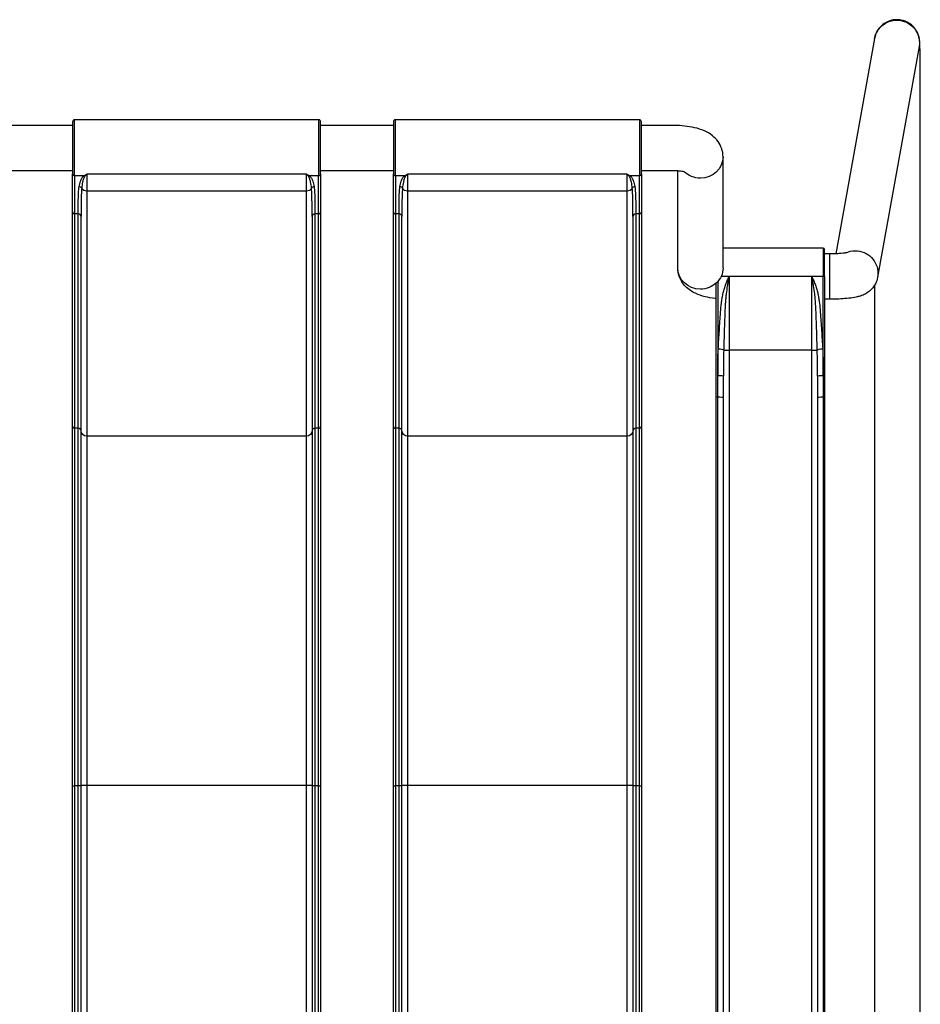
# Model space of a CAD drawing. Units: millimetres. Extents: x 215 to 1985, y 226 to 1988.
# Drawn here: x 604 to 920, y 571 to 916 of the extents above; entities that cross this region are included whole.
import ezdxf

# ---------------------------------------------------------------- set-up
doc = ezdxf.new("R2010")
doc.units = ezdxf.units.MM
doc.header["$LTSCALE"] = 0.1

msp = doc.modelspace()

# ---------------------------------------------------------------- linework, layer by layer
at = {"lineweight": 25}
for p, q in [((904, 909.42), (890.43, 833.97)), ((919.65, 906.61), (905.1, 825.73)), ((920.02, 334.57), (920.02, 899.09)), ((623.46, 861.34), (623.46, 880.93)), ((709.06, 880.93), (623.46, 880.93)), ((709.06, 880.93), (709.06, 861.34)), ((735.96, 861.34), (735.96, 880.93)), ((821.56, 880.93), (735.96, 880.93)), ((821.56, 880.93), (821.56, 861.34)), ((622.76, 878.93), (597.26, 878.93)), ((622.76, 880.23), (622.76, 862.02)), ((709.76, 862.02), (709.76, 880.23)), ((735.26, 878.93), (709.76, 878.93)), ((735.26, 880.23), (735.26, 862.02)), ((822.26, 862.02), (822.26, 880.23)), ((833.95, 878.93), (822.26, 878.93)), ((850.9, 829.03), (850.9, 867.93)), ((622.76, 863.03), (597.26, 863.03)), ((626.85, 861.34), (623.46, 861.34)), ((704.76, 861.92), (627.76, 861.92)), ((709.06, 861.34), (705.67, 861.34)), ((735.26, 863.03), (709.76, 863.03)), ((739.35, 861.34), (735.96, 861.34)), ((817.26, 861.92), (740.26, 861.92)), ((821.56, 861.34), (818.17, 861.34)), ((833.95, 863.03), (822.26, 863.03)), ((835, 829.03), (835, 863)), ((704.76, 855.91), (627.76, 855.91)), ((627.76, 855.91), (627.76, 310.84)), ((704.76, 310.84), (704.76, 855.91)), ((817.26, 855.91), (740.26, 855.91)), ((740.26, 855.91), (740.26, 310.84)), ((817.26, 310.84), (817.26, 855.91)), ((622.76, 339.96), (622.76, 848.61)), ((624.76, 847.95), (623.46, 847.95)), ((623.46, 847.95), (623.46, 340.01)), ((624.76, 340.01), (624.76, 847.95)), ((625.76, 340.07), (625.76, 847.01)), ((706.76, 847.01), (706.76, 340.07)), ((709.06, 847.95), (707.76, 847.95)), ((707.76, 847.95), (707.76, 340.01)), ((709.06, 340.01), (709.06, 847.95)), ((709.76, 848.61), (709.76, 339.96)), ((735.26, 339.96), (735.26, 848.61)), ((737.26, 847.95), (735.96, 847.95)), ((735.96, 847.95), (735.96, 340.01)), ((737.26, 340.01), (737.26, 847.95)), ((738.26, 340.07), (738.26, 847.01)), ((819.26, 847.01), (819.26, 340.07)), ((821.56, 847.95), (820.26, 847.95)), ((820.26, 847.95), (820.26, 340.01)), ((821.56, 340.01), (821.56, 847.95)), ((822.26, 848.61), (822.26, 339.96)), ((886.01, 835.93), (850.9, 835.93)), ((886.01, 835.93), (886.01, 825.98)), ((886.51, 825.98), (886.51, 835.43)), ((888.28, 833.93), (886.51, 833.93)), ((888.28, 818.03), (888.28, 833.93)), ((886.51, 825.98), (850.21, 825.98)), ((851.95, 823.51), (851.95, 823.51)), ((904.12, 334.57), (904.12, 823.07)), ((888.28, 818.03), (886.51, 818.03)), ((882.01, 800.15), (853.01, 800.15)), ((853.01, 800.15), (853.01, 337.05)), ((882.01, 337.05), (882.01, 800.15)), ((851.01, 336.91), (851.01, 791.02)), ((884.01, 791.02), (884.01, 336.91)), ((848.51, 339.62), (848.51, 783.8)), ((886.51, 783.8), (886.51, 339.62)), ((849.01, 339.65), (849.01, 783.76)), ((886.01, 783.76), (886.01, 339.65)), ((624.76, 772.81), (623.46, 772.81)), ((704.76, 769.98), (627.76, 769.98)), ((709.06, 772.81), (707.76, 772.81)), ((737.26, 772.81), (735.96, 772.81)), ((817.26, 769.98), (740.26, 769.98)), ((821.56, 772.81), (820.26, 772.81)), ((624.76, 647.35), (623.46, 647.35)), ((704.76, 647.53), (627.76, 647.53)), ((709.06, 647.35), (707.76, 647.35)), ((737.26, 647.35), (735.96, 647.35)), ((817.26, 647.53), (740.26, 647.53)), ((821.56, 647.35), (820.26, 647.35))]:
    msp.add_line(p, q, dxfattribs=at)
for centre, radius, start, end in [((623.46, 880.23), 0.7, 90, 180), ((709.06, 880.23), 0.7, 0, 90), ((735.96, 880.23), 0.7, 90, 180), ((821.56, 880.23), 0.7, 0, 90), ((886.01, 835.43), 0.5, 0, 90)]:
    msp.add_arc(centre, radius, start, end, dxfattribs=at)
at = {"lineweight": 25, "extrusion": (-2.20076e-16, 1.09434e-17, -1)}
msp.add_ellipse((911.83, 908.01), major_axis=(-7.82, 1.41), ratio=0.990908, start_param=0, end_param=1.391245, dxfattribs=at)
at = {"lineweight": 25}
for centre, major_axis, ratio, start_param, end_param in [((911.85, 899.09), (0, 16.95), 0.024027, 0, 0.132803), ((623.46, 862.02), (-0.7, 0), 0.968177, 0, 1.570796), ((626.85, 860.37), (-0.486, 0.874), 0.882862, -0.900686, -0.562021), ((705.67, 860.37), (-0.486, -0.874), 0.882862, -2.579572, -2.240906), ((709.06, 862.02), (0.7, 0), 0.968177, -1.570796, 0), ((735.96, 862.02), (-0.7, 0), 0.968177, 0, 1.570796), ((739.35, 860.37), (-0.486, 0.874), 0.882862, -0.900686, -0.562021), ((818.17, 860.37), (-0.486, -0.874), 0.882862, -2.579572, -2.240906), ((821.56, 862.02), (0.7, 0), 0.968177, -1.570796, 0), ((625.07, 856.55), (-0.991, 0.131), 0.963545, -2.559283, -1.443704), ((707.45, 856.55), (-0.991, -0.131), 0.963545, -1.697889, -0.58231), ((737.57, 856.55), (-0.991, 0.131), 0.963545, -2.559283, -1.443704), ((819.95, 856.55), (-0.991, -0.131), 0.963545, -1.697889, -0.58231), ((623.46, 848.61), (-0.7, 0), 0.942641, 0, 1.570796), ((624.76, 847.01), (1, 0), 0.942642, 0, 1.570796), ((624.76, 847.01), (1, 0), 0.942641, 0, 1.570796), ((707.76, 847.01), (-1, 0), 0.942641, -1.570796, 0), ((709.06, 848.61), (0.7, 0), 0.942641, -1.570796, 0), ((735.96, 848.61), (-0.7, 0), 0.942641, 0, 1.570796), ((737.26, 847.01), (1, 0), 0.942642, 0, 1.570796), ((737.26, 847.01), (1, 0), 0.942641, 0, 1.570796), ((820.26, 847.01), (-1, 0), 0.942641, -1.570796, 0), ((821.56, 848.61), (0.7, 0), 0.942641, -1.570796, 0), ((853.01, 800.29), (-2, 0), 0.068908, 0.311194, 1.570796), ((882.01, 800.29), (2, 0), 0.068908, -1.570796, -0.311194), ((849.01, 783.8), (-0.5, 0), 0.063972, 0, 1.570796), ((623.46, 773.47), (-0.7, 0), 0.942641, 0, 1.570796), ((709.06, 773.47), (0.7, 0), 0.942641, -1.570796, 0), ((735.96, 773.47), (-0.7, 0), 0.942641, 0, 1.570796), ((821.56, 773.47), (0.7, 0), 0.942641, -1.570796, 0), ((624.76, 771.87), (1, 0), 0.942641, 0, 1.570796), ((707.76, 771.87), (-1, 0), 0.942641, -1.570796, 0), ((737.26, 771.87), (1, 0), 0.942641, 0, 1.570796), ((820.26, 771.87), (-1, 0), 0.942641, -1.570796, 0), ((627.76, 647.41), (-2, 0), 0.061049, -1.570796, 0), ((704.76, 647.41), (2, 0), 0.061049, 0, 1.570796), ((740.26, 647.41), (-2, 0), 0.061049, -1.570796, 0), ((817.26, 647.41), (2, 0), 0.061049, 0, 1.570796)]:
    msp.add_ellipse(centre, major_axis=major_axis, ratio=ratio, start_param=start_param, end_param=end_param, dxfattribs=at)
at = {"lineweight": 25, "extrusion": (-2.23506e-16, -7.17396e-19, -1)}
msp.add_ellipse((911.83, 908.01), major_axis=(7.82, -1.41), ratio=0.990908, start_param=-1.750348, end_param=-1.747166, dxfattribs=at)
at = {"lineweight": 25, "extrusion": (-2.23505e-16, 1.63319e-30, -1)}
msp.add_ellipse((911.83, 908.01), major_axis=(7.82, -1.41), ratio=0.990908, start_param=-1.747166, end_param=0, dxfattribs=at)
at = {"lineweight": 25, "extrusion": (-2.22045e-16, 2.30433e-30, -1)}
msp.add_ellipse((842.95, 867.93), major_axis=(7.95, 0), ratio=0.94087, start_param=0, end_param=1.570796, dxfattribs=at)
at = {"lineweight": 25, "extrusion": (-2.22045e-16, 3.3926e-30, -1)}
msp.add_ellipse((842.95, 867.93), major_axis=(-7.95, 0), ratio=0.94087, start_param=-1.570796, end_param=-0.775589, dxfattribs=at)
at = {"lineweight": 25, "extrusion": (-2.22045e-16, -1.88119e-29, -1)}
msp.add_ellipse((627.76, 857.79), major_axis=(-2, 0), ratio=0.942641, start_param=-1.570796, end_param=-0.45648, dxfattribs=at)
at = {"lineweight": 25, "extrusion": (-2.23333e-16, -1.48666e-17, -1)}
for centre in [(704.76, 857.79), (817.26, 857.79)]:
    msp.add_ellipse(centre, major_axis=(-2, 0), ratio=0.942641, start_param=-2.685113, end_param=-1.570796, dxfattribs=at)
at = {"lineweight": 25, "extrusion": (-2.22045e-16, -2.00672e-29, -1)}
msp.add_ellipse((740.26, 857.79), major_axis=(-2, 0), ratio=0.942641, start_param=-1.570796, end_param=-0.45648, dxfattribs=at)
at = {"lineweight": 25, "extrusion": (-2.18632e-16, 2.1776e-18, -1)}
msp.add_ellipse((897.28, 827.14), major_axis=(7.82, -1.41), ratio=0.990908, start_param=-2.200939, end_param=-1.747166, dxfattribs=at)
at = {"lineweight": 25, "extrusion": (-2.23505e-16, 1.60237e-30, -1)}
msp.add_ellipse((897.28, 827.14), major_axis=(7.82, -1.41), ratio=0.990908, start_param=-1.747166, end_param=-0.176369, dxfattribs=at)
at = {"lineweight": 25, "extrusion": (-2.22045e-16, 6.76744e-30, -1)}
msp.add_ellipse((842.95, 829.03), major_axis=(-7.95, 0), ratio=0.94087, start_param=-1.570796, end_param=0, dxfattribs=at)
at = {"lineweight": 25, "extrusion": (-2.24916e-16, 1.15853e-17, -1)}
msp.add_ellipse((842.95, 829.03), major_axis=(-7.95, 0), ratio=0.94087, start_param=-3.141593, end_param=-1.570796, dxfattribs=at)
at = {"lineweight": 25, "extrusion": (-2.23505e-16, 1.06003e-29, -1)}
msp.add_ellipse((897.28, 827.14), major_axis=(7.82, -1.41), ratio=0.990908, start_param=-0.176369, end_param=0, dxfattribs=at)
at = {"lineweight": 25, "extrusion": (-2.22354e-16, -4.06926e-29, -1)}
msp.add_ellipse((849.2, 800.21), major_axis=(2, -0.11), ratio=0.231485, start_param=-1.583366, end_param=-0.319399, dxfattribs=at)
at = {"lineweight": 25, "extrusion": (-2.36955e-16, -1.67256e-16, -1)}
msp.add_ellipse((885.82, 800.21), major_axis=(-2, -0.11), ratio=0.231485, start_param=0.319399, end_param=1.583366, dxfattribs=at)
at = {"lineweight": 25, "extrusion": (-2.22045e-16, -2.29253e-27, -1)}
msp.add_ellipse((849.01, 791.02), major_axis=(2, 0), ratio=0.155512, start_param=-1.570796, end_param=0, dxfattribs=at)
at = {"lineweight": 25, "extrusion": (-2.22045e-16, -4.93359e-28, -1)}
msp.add_ellipse((886.01, 791.02), major_axis=(-2, 0), ratio=0.155512, start_param=0, end_param=1.570796, dxfattribs=at)
at = {"lineweight": 25, "extrusion": (-2.22045e-16, 7.88362e-28, -1)}
msp.add_ellipse((886.01, 783.8), major_axis=(0.5, 0), ratio=0.063972, start_param=0, end_param=1.570796, dxfattribs=at)
at = {"lineweight": 25, "extrusion": (-2.22045e-16, -2.45859e-28, -1)}
msp.add_ellipse((849.01, 783.64), major_axis=(2, 0), ratio=0.063972, start_param=-1.570796, end_param=0, dxfattribs=at)
at = {"lineweight": 25, "extrusion": (-2.22045e-16, -1.96129e-28, -1)}
msp.add_ellipse((886.01, 783.64), major_axis=(-2, 0), ratio=0.063972, start_param=0, end_param=1.570796, dxfattribs=at)
at = {"lineweight": 25, "extrusion": (-2.22045e-16, 6.71236e-30, -1)}
msp.add_ellipse((627.76, 771.87), major_axis=(-2, 0), ratio=0.942641, start_param=-1.570796, end_param=0, dxfattribs=at)
at = {"lineweight": 25, "extrusion": (-2.22045e-16, 6.32835e-30, -1)}
msp.add_ellipse((704.76, 771.87), major_axis=(2, 0), ratio=0.942641, start_param=0, end_param=1.570796, dxfattribs=at)
at = {"lineweight": 25, "extrusion": (-2.22045e-16, 3.36491e-30, -1)}
msp.add_ellipse((740.26, 771.87), major_axis=(-2, 0), ratio=0.942641, start_param=-1.570796, end_param=0, dxfattribs=at)
at = {"lineweight": 25, "extrusion": (-2.22045e-16, 4.09354e-30, -1)}
msp.add_ellipse((817.26, 771.87), major_axis=(2, 0), ratio=0.942641, start_param=0, end_param=1.570796, dxfattribs=at)
at = {"lineweight": 25, "extrusion": (-2.22045e-16, 1.7225e-29, -1)}
for centre in [(623.46, 647.31), (735.96, 647.31)]:
    msp.add_ellipse(centre, major_axis=(-0.7, 0), ratio=0.061049, start_param=0, end_param=1.570796, dxfattribs=at)
at = {"lineweight": 25, "extrusion": (-2.22045e-16, 1.92936e-28, -1)}
msp.add_ellipse((624.76, 647.41), major_axis=(1, 0), ratio=0.061049, start_param=0, end_param=1.570796, dxfattribs=at)
at = {"lineweight": 25, "extrusion": (-2.22045e-16, 1.54256e-28, -1)}
msp.add_ellipse((707.76, 647.41), major_axis=(-1, 0), ratio=0.061049, start_param=-1.570796, end_param=0, dxfattribs=at)
at = {"lineweight": 25, "extrusion": (-2.22045e-16, -8.0611e-31, -1)}
msp.add_ellipse((709.06, 647.31), major_axis=(0.7, 0), ratio=0.061049, start_param=-1.570796, end_param=0, dxfattribs=at)
at = {"lineweight": 25, "extrusion": (-2.22045e-16, 2.05558e-28, -1)}
msp.add_ellipse((737.26, 647.41), major_axis=(1, 0), ratio=0.061049, start_param=0, end_param=1.570796, dxfattribs=at)
at = {"lineweight": 25, "extrusion": (-2.22045e-16, 1.02569e-28, -1)}
msp.add_ellipse((820.26, 647.41), major_axis=(-1, 0), ratio=0.061049, start_param=-1.570796, end_param=0, dxfattribs=at)
at = {"lineweight": 25, "extrusion": (-2.22045e-16, -1.48485e-28, -1)}
msp.add_ellipse((821.56, 647.31), major_axis=(0.7, 0), ratio=0.061049, start_param=-1.570796, end_param=0, dxfattribs=at)
at = {"lineweight": 25}
for points, knots in [([(911.85, 916.04), (911, 916.04), (910.16, 915.9), (908.62, 915.41), (907.95, 915.05), (906.71, 914.21), (906.23, 913.74), (905.32, 912.71), (905.04, 912.22), (904.53, 911.26), (904.4, 910.89), (904.21, 910.31), (904.15, 910.11), (904.07, 909.77), (904.04, 909.64), (904.01, 909.49), (904.01, 909.45), (904, 909.42)], [3.1415927, 3.1415927, 3.1415927, 3.1415927, 3.1492841, 3.1492841, 3.1577624, 3.1577624, 3.168924, 3.168924, 3.1864156, 3.1864156, 3.2129762, 3.2129762, 3.2395369, 3.2395369, 3.2660975, 3.2660975, 3.2743959, 3.2743959, 3.2743959, 3.2743959]), ([(920.02, 899.09), (920.02, 900.06), (920.02, 901.02), (920, 902.86), (919.99, 903.73), (919.96, 905.32), (919.95, 906.03), (919.91, 907.25), (919.89, 907.74), (919.83, 908.49), (919.82, 908.71), (919.73, 909.28), (919.71, 909.39), (919.64, 909.76), (919.59, 910.03), (919.34, 910.8), (919.24, 911.09), (918.88, 911.84), (918.67, 912.26), (918, 913.16), (917.67, 913.55), (916.88, 914.27), (916.5, 914.57), (915.3, 915.31), (914.34, 915.73), (912.78, 916), (912.32, 916.04), (911.85, 916.04)], [1.570796, 1.570796, 1.570796, 1.570796, 1.884956, 1.884956, 2.199115, 2.199115, 2.513274, 2.513274, 2.827433, 2.827433, 2.984513, 2.984513, 3.018677, 3.018677, 3.068946, 3.068946, 3.091186, 3.091186, 3.109206, 3.109206, 3.119842, 3.119842, 3.126815, 3.126815, 3.137407, 3.137407, 3.141593, 3.141593, 3.141593, 3.141593]), ([(850.9, 867.93), (850.9, 868.93), (850.72, 869.93), (850.1, 871.78), (849.64, 872.61), (848.52, 874.16), (847.86, 874.8), (846.22, 876.12), (845.27, 876.62), (843.2, 877.55), (842.06, 877.9), (839.74, 878.44), (838.56, 878.63), (836.23, 878.87), (835.09, 878.93), (833.95, 878.93)], [0, 0, 0, 0, 0.113799, 0.113799, 0.238578, 0.238578, 0.399751, 0.399751, 0.649851, 0.649851, 0.96401, 0.96401, 1.278169, 1.278169, 1.570796, 1.570796, 1.570796, 1.570796]), ([(622.76, 848.61), (622.76, 849.93), (622.76, 851.17), (622.76, 852.37), (622.76, 853.56), (622.76, 854.7), (622.76, 855.8), (622.76, 858), (622.76, 860.04), (622.76, 862.02)], [0, 0, 0, 0, 0.01184407, 0.01184407, 0.01184407, 0.02368814, 0.02368814, 0.02368814, 0.04737628, 0.04737628, 0.04737628, 0.04737628]), ([(623.46, 861.34), (623.46, 859.37), (623.46, 857.33), (623.46, 855.13), (623.46, 854.03), (623.46, 852.89), (623.46, 851.7), (623.46, 850.51), (623.46, 849.27), (623.46, 847.95)], [0, 0, 0, 0, 0.02367455, 0.02367455, 0.02367455, 0.03550484, 0.03550484, 0.03550484, 0.04732905, 0.04732905, 0.04732905, 0.04732905]), ([(625.07, 857.51), (625.11, 857.84), (625.18, 858.17), (625.26, 858.5), (625.34, 858.83), (625.43, 859.15), (625.55, 859.47), (625.67, 859.79), (625.82, 860.11), (626, 860.42), (626.09, 860.58), (626.19, 860.73), (626.32, 860.89), (626.38, 860.96), (626.45, 861.04), (626.54, 861.12), (626.56, 861.14), (626.58, 861.16), (626.6, 861.17), (626.63, 861.19), (626.65, 861.21), (626.68, 861.23), (626.69, 861.24), (626.7, 861.25), (626.72, 861.26), (626.73, 861.27), (626.74, 861.28), (626.76, 861.29), (626.77, 861.3), (626.79, 861.31), (626.8, 861.32), (626.82, 861.32), (626.84, 861.33), (626.85, 861.34)], [0, 0, 0, 0, 0.00376568, 0.00376568, 0.00376568, 0.00753137, 0.00753137, 0.00753137, 0.01129705, 0.01129705, 0.01129705, 0.01317989, 0.01317989, 0.01317989, 0.01412131, 0.01412131, 0.01412131, 0.01435667, 0.01435667, 0.01435667, 0.01459202, 0.01459202, 0.01459202, 0.0147097, 0.0147097, 0.0147097, 0.01482738, 0.01482738, 0.01482738, 0.01494506, 0.01494506, 0.01494506, 0.01506273, 0.01506273, 0.01506273, 0.01506273]), ([(627.15, 861.25), (627.06, 861.17), (626.99, 861.08), (626.88, 860.9), (626.83, 860.81), (626.71, 860.55), (626.64, 860.37), (626.46, 859.84), (626.37, 859.48), (626.21, 858.76), (626.14, 858.4), (626.04, 857.68), (625.99, 857.32), (625.96, 856.96)], [0, 0, 0, 0, 0.00092875, 0.00092875, 0.0018575, 0.0018575, 0.003715, 0.003715, 0.00742999, 0.00742999, 0.01114499, 0.01114499, 0.01485999, 0.01485999, 0.01485999, 0.01485999]), ([(627.76, 861.92), (627.76, 861.64), (627.76, 861.35), (627.76, 860.82), (627.76, 860.57), (627.76, 860.08), (627.76, 859.83), (627.76, 859.34), (627.76, 859.09), (627.76, 858.34), (627.76, 857.85), (627.76, 857.11), (627.76, 856.87), (627.76, 856.38), (627.76, 856.14), (627.76, 855.91)], [0, 0, 0, 0, 0.00208589, 0.00208589, 0.00417179, 0.00417179, 0.00625768, 0.00625768, 0.00834357, 0.00834357, 0.01251536, 0.01251536, 0.01460126, 0.01460126, 0.01668715, 0.01668715, 0.01668715, 0.01668715]), ([(704.76, 855.91), (704.76, 856.14), (704.76, 856.38), (704.76, 856.87), (704.76, 857.11), (704.76, 857.85), (704.76, 858.34), (704.76, 859.09), (704.76, 859.34), (704.76, 859.83), (704.76, 860.08), (704.76, 860.57), (704.76, 860.82), (704.76, 861.35), (704.76, 861.64), (704.76, 861.92)], [-0.00000006, -0.00000006, -0.00000006, -0.00000006, 0.00208583, 0.00208583, 0.00417172, 0.00417172, 0.0083435, 0.0083435, 0.0104294, 0.0104294, 0.01251529, 0.01251529, 0.01460118, 0.01460118, 0.01668707, 0.01668707, 0.01668707, 0.01668707]), ([(706.56, 856.96), (706.53, 857.32), (706.48, 857.68), (706.38, 858.4), (706.31, 858.76), (706.15, 859.48), (706.06, 859.84), (705.88, 860.37), (705.81, 860.55), (705.69, 860.81), (705.64, 860.9), (705.52, 861.08), (705.46, 861.17), (705.37, 861.25)], [0, 0, 0, 0, 0.00371913, 0.00371913, 0.00743827, 0.00743827, 0.0111574, 0.0111574, 0.01301696, 0.01301696, 0.01394675, 0.01394675, 0.01487653, 0.01487653, 0.01487653, 0.01487653]), ([(705.67, 861.34), (705.7, 861.33), (705.73, 861.31), (705.79, 861.27), (705.82, 861.25), (705.89, 861.2), (705.94, 861.16), (706.07, 861.04), (706.14, 860.97), (706.33, 860.74), (706.43, 860.58), (706.7, 860.11), (706.85, 859.79), (707.09, 859.15), (707.18, 858.83), (707.34, 858.17), (707.41, 857.84), (707.45, 857.51)], [-0.00000006, -0.00000006, -0.00000006, -0.00000006, 0.00023468, 0.00023468, 0.00046942, 0.00046942, 0.0009389, 0.0009389, 0.00187785, 0.00187785, 0.00375576, 0.00375576, 0.00751158, 0.00751158, 0.0112674, 0.0112674, 0.01502322, 0.01502322, 0.01502322, 0.01502322]), ([(709.06, 847.95), (709.06, 849.27), (709.06, 850.51), (709.06, 851.7), (709.06, 852.89), (709.06, 854.03), (709.06, 855.13), (709.06, 857.33), (709.06, 859.37), (709.06, 861.34)], [0, 0, 0, 0, 0.01182281, 0.01182281, 0.01182281, 0.0236517, 0.0236517, 0.0236517, 0.04732343, 0.04732343, 0.04732343, 0.04732343]), ([(709.76, 862.02), (709.76, 860.04), (709.76, 858), (709.76, 855.8), (709.76, 854.7), (709.76, 853.56), (709.76, 852.37), (709.76, 851.17), (709.76, 849.93), (709.76, 848.61)], [0, 0, 0, 0, 0.02369205, 0.02369205, 0.02369205, 0.03553807, 0.03553807, 0.03553807, 0.04738409, 0.04738409, 0.04738409, 0.04738409]), ([(735.26, 848.61), (735.26, 849.93), (735.26, 851.17), (735.26, 852.37), (735.26, 853.56), (735.26, 854.7), (735.26, 855.8), (735.26, 858), (735.26, 860.04), (735.26, 862.02)], [0, 0, 0, 0, 0.01184407, 0.01184407, 0.01184407, 0.02368814, 0.02368814, 0.02368814, 0.04737628, 0.04737628, 0.04737628, 0.04737628]), ([(735.96, 861.34), (735.96, 859.37), (735.96, 857.33), (735.96, 855.13), (735.96, 854.03), (735.96, 852.89), (735.96, 851.7), (735.96, 850.51), (735.96, 849.27), (735.96, 847.95)], [0, 0, 0, 0, 0.02367455, 0.02367455, 0.02367455, 0.03550484, 0.03550484, 0.03550484, 0.04732905, 0.04732905, 0.04732905, 0.04732905]), ([(737.57, 857.51), (737.61, 857.84), (737.68, 858.17), (737.76, 858.5), (737.84, 858.83), (737.93, 859.15), (738.05, 859.47), (738.17, 859.79), (738.32, 860.11), (738.5, 860.42), (738.59, 860.58), (738.69, 860.73), (738.82, 860.89), (738.88, 860.96), (738.95, 861.04), (739.04, 861.12), (739.06, 861.14), (739.08, 861.16), (739.1, 861.17), (739.13, 861.19), (739.15, 861.21), (739.18, 861.23), (739.19, 861.24), (739.2, 861.25), (739.22, 861.26), (739.23, 861.27), (739.24, 861.28), (739.26, 861.29), (739.27, 861.3), (739.29, 861.31), (739.3, 861.32), (739.32, 861.32), (739.34, 861.33), (739.35, 861.34)], [0, 0, 0, 0, 0.00376568, 0.00376568, 0.00376568, 0.00753137, 0.00753137, 0.00753137, 0.01129705, 0.01129705, 0.01129705, 0.01317989, 0.01317989, 0.01317989, 0.01412131, 0.01412131, 0.01412131, 0.01435667, 0.01435667, 0.01435667, 0.01459202, 0.01459202, 0.01459202, 0.0147097, 0.0147097, 0.0147097, 0.01482738, 0.01482738, 0.01482738, 0.01494506, 0.01494506, 0.01494506, 0.01506273, 0.01506273, 0.01506273, 0.01506273]), ([(739.65, 861.25), (739.56, 861.17), (739.49, 861.08), (739.38, 860.9), (739.33, 860.81), (739.21, 860.55), (739.14, 860.37), (738.96, 859.84), (738.87, 859.48), (738.71, 858.76), (738.64, 858.4), (738.54, 857.68), (738.49, 857.32), (738.46, 856.96)], [0, 0, 0, 0, 0.00092875, 0.00092875, 0.0018575, 0.0018575, 0.003715, 0.003715, 0.00742999, 0.00742999, 0.01114499, 0.01114499, 0.01485999, 0.01485999, 0.01485999, 0.01485999]), ([(740.26, 861.92), (740.26, 861.64), (740.26, 861.35), (740.26, 860.82), (740.26, 860.57), (740.26, 860.08), (740.26, 859.83), (740.26, 859.34), (740.26, 859.09), (740.26, 858.34), (740.26, 857.85), (740.26, 857.11), (740.26, 856.87), (740.26, 856.38), (740.26, 856.14), (740.26, 855.91)], [0, 0, 0, 0, 0.00208589, 0.00208589, 0.00417179, 0.00417179, 0.00625768, 0.00625768, 0.00834357, 0.00834357, 0.01251536, 0.01251536, 0.01460126, 0.01460126, 0.01668715, 0.01668715, 0.01668715, 0.01668715]), ([(817.26, 855.91), (817.26, 856.14), (817.26, 856.38), (817.26, 856.87), (817.26, 857.11), (817.26, 857.85), (817.26, 858.34), (817.26, 859.09), (817.26, 859.34), (817.26, 859.83), (817.26, 860.08), (817.26, 860.57), (817.26, 860.82), (817.26, 861.35), (817.26, 861.64), (817.26, 861.92)], [-0.00000006, -0.00000006, -0.00000006, -0.00000006, 0.00208583, 0.00208583, 0.00417172, 0.00417172, 0.0083435, 0.0083435, 0.0104294, 0.0104294, 0.01251529, 0.01251529, 0.01460118, 0.01460118, 0.01668707, 0.01668707, 0.01668707, 0.01668707]), ([(819.06, 856.96), (819.03, 857.32), (818.98, 857.68), (818.88, 858.4), (818.81, 858.76), (818.65, 859.48), (818.56, 859.84), (818.38, 860.37), (818.31, 860.55), (818.19, 860.81), (818.14, 860.9), (818.02, 861.08), (817.96, 861.17), (817.87, 861.25)], [0, 0, 0, 0, 0.00371913, 0.00371913, 0.00743827, 0.00743827, 0.0111574, 0.0111574, 0.01301696, 0.01301696, 0.01394675, 0.01394675, 0.01487653, 0.01487653, 0.01487653, 0.01487653]), ([(818.17, 861.34), (818.2, 861.33), (818.23, 861.31), (818.29, 861.27), (818.32, 861.25), (818.39, 861.2), (818.44, 861.16), (818.57, 861.04), (818.64, 860.97), (818.83, 860.74), (818.93, 860.58), (819.2, 860.11), (819.35, 859.79), (819.59, 859.15), (819.68, 858.83), (819.84, 858.17), (819.91, 857.84), (819.95, 857.51)], [-0.00000006, -0.00000006, -0.00000006, -0.00000006, 0.00023468, 0.00023468, 0.00046942, 0.00046942, 0.0009389, 0.0009389, 0.00187785, 0.00187785, 0.00375576, 0.00375576, 0.00751158, 0.00751158, 0.0112674, 0.0112674, 0.01502322, 0.01502322, 0.01502322, 0.01502322]), ([(821.56, 847.95), (821.56, 849.27), (821.56, 850.51), (821.56, 851.7), (821.56, 852.89), (821.56, 854.03), (821.56, 855.13), (821.56, 857.33), (821.56, 859.37), (821.56, 861.34)], [0, 0, 0, 0, 0.01182281, 0.01182281, 0.01182281, 0.0236517, 0.0236517, 0.0236517, 0.04732343, 0.04732343, 0.04732343, 0.04732343]), ([(822.26, 862.02), (822.26, 860.04), (822.26, 858), (822.26, 855.8), (822.26, 854.7), (822.26, 853.56), (822.26, 852.37), (822.26, 851.17), (822.26, 849.93), (822.26, 848.61)], [0, 0, 0, 0, 0.02369205, 0.02369205, 0.02369205, 0.03553807, 0.03553807, 0.03553807, 0.04738409, 0.04738409, 0.04738409, 0.04738409]), ([(837.27, 862.69), (837.17, 862.72), (837.05, 862.74), (836.65, 862.82), (836.34, 862.87), (835.6, 862.96), (835.17, 862.99), (834.47, 863.02), (834.21, 863.03), (833.95, 863.03)], [0.960916, 0.960916, 0.960916, 0.960916, 1.046157, 1.046157, 1.2332777, 1.2332777, 1.44617, 1.44617, 1.5707963, 1.5707963, 1.5707963, 1.5707963]), ([(624.76, 847.95), (624.76, 848.85), (624.76, 849.72), (624.76, 851.4), (624.77, 852.21), (624.8, 853.79), (624.82, 854.56), (624.91, 856.06), (624.97, 856.79), (625.07, 857.51)], [0, 0, 0, 0, 0.0081042, 0.0081042, 0.0162084, 0.0162084, 0.0243126, 0.0243126, 0.0324168, 0.0324168, 0.0324168, 0.0324168]), ([(625.96, 856.96), (625.9, 856.18), (625.86, 855.4), (625.83, 854.6), (625.8, 853.8), (625.79, 852.99), (625.78, 852.17), (625.77, 851.34), (625.76, 850.5), (625.76, 849.64), (625.76, 848.78), (625.76, 847.91), (625.76, 847.01)], [0, 0, 0, 0, 0.00807453, 0.00807453, 0.00807453, 0.0161538, 0.0161538, 0.0161538, 0.02423683, 0.02423683, 0.02423683, 0.03232205, 0.03232205, 0.03232205, 0.03232205]), ([(706.76, 847.01), (706.76, 847.91), (706.76, 848.78), (706.76, 849.64), (706.76, 850.5), (706.75, 851.34), (706.74, 852.17), (706.73, 852.99), (706.72, 853.8), (706.69, 854.6), (706.66, 855.4), (706.62, 856.18), (706.56, 856.96)], [0, 0, 0, 0, 0.00808519, 0.00808519, 0.00808519, 0.01616094, 0.01616094, 0.01616094, 0.0242474, 0.0242474, 0.0242474, 0.03232187, 0.03232187, 0.03232187, 0.03232187]), ([(707.45, 857.51), (707.55, 856.79), (707.61, 856.06), (707.7, 854.56), (707.72, 853.79), (707.75, 852.21), (707.76, 851.4), (707.76, 849.72), (707.76, 848.85), (707.76, 847.95)], [0, 0, 0, 0, 0.00810419, 0.00810419, 0.01620838, 0.01620838, 0.02431256, 0.02431256, 0.03241675, 0.03241675, 0.03241675, 0.03241675]), ([(737.26, 847.95), (737.26, 848.85), (737.26, 849.72), (737.26, 851.4), (737.27, 852.21), (737.3, 853.79), (737.32, 854.56), (737.41, 856.06), (737.47, 856.79), (737.57, 857.51)], [0, 0, 0, 0, 0.0081042, 0.0081042, 0.0162084, 0.0162084, 0.0243126, 0.0243126, 0.0324168, 0.0324168, 0.0324168, 0.0324168]), ([(738.46, 856.96), (738.4, 856.18), (738.36, 855.4), (738.33, 854.6), (738.3, 853.8), (738.29, 852.99), (738.28, 852.17), (738.27, 851.34), (738.26, 850.5), (738.26, 849.64), (738.26, 848.78), (738.26, 847.91), (738.26, 847.01)], [0, 0, 0, 0, 0.00807453, 0.00807453, 0.00807453, 0.0161538, 0.0161538, 0.0161538, 0.02423683, 0.02423683, 0.02423683, 0.03232205, 0.03232205, 0.03232205, 0.03232205]), ([(819.26, 847.01), (819.26, 847.91), (819.26, 848.78), (819.26, 849.64), (819.26, 850.5), (819.25, 851.34), (819.24, 852.17), (819.23, 852.99), (819.22, 853.8), (819.19, 854.6), (819.16, 855.4), (819.12, 856.18), (819.06, 856.96)], [0, 0, 0, 0, 0.00808519, 0.00808519, 0.00808519, 0.01616094, 0.01616094, 0.01616094, 0.0242474, 0.0242474, 0.0242474, 0.03232187, 0.03232187, 0.03232187, 0.03232187]), ([(819.95, 857.51), (820.05, 856.79), (820.11, 856.06), (820.2, 854.56), (820.22, 853.79), (820.25, 852.21), (820.26, 851.4), (820.26, 849.72), (820.26, 848.85), (820.26, 847.95)], [0, 0, 0, 0, 0.00810419, 0.00810419, 0.01620838, 0.01620838, 0.02431256, 0.02431256, 0.03241675, 0.03241675, 0.03241675, 0.03241675]), ([(894.31, 834.32), (894.31, 834.32), (894.3, 834.32), (894.27, 834.31), (894.2, 834.3), (893.95, 834.26), (893.74, 834.22), (893.18, 834.15), (892.79, 834.11), (891.83, 834.03), (891.25, 834), (889.94, 833.95), (889.22, 833.93), (888.42, 833.93), (888.35, 833.93), (888.28, 833.93)], [0.494969, 0.494969, 0.494969, 0.494969, 0.526387, 0.526387, 0.647144, 0.647144, 0.808839, 0.808839, 1.018822, 1.018822, 1.269682, 1.269682, 1.544553, 1.544553, 1.570796, 1.570796, 1.570796, 1.570796]), ([(848.51, 818.2), (848.35, 818.22), (848.19, 818.24), (846.85, 818.39), (845.7, 818.6), (843.43, 819.18), (842.32, 819.54), (840.04, 820.64), (838.83, 821.33), (836.8, 823.48), (836, 824.61), (835.18, 826.99), (835, 828.01), (835, 829.03)], [1.866602, 1.866602, 1.866602, 1.866602, 1.908218, 1.908218, 2.216562, 2.216562, 2.524905, 2.524905, 2.833249, 2.833249, 3.026255, 3.026255, 3.141593, 3.141593, 3.141593, 3.141593]), ([(849.2, 800.67), (849.26, 801.75), (849.32, 802.82), (849.45, 804.96), (849.52, 806.02), (849.65, 808.16), (849.72, 809.22), (849.86, 811.35), (849.94, 812.41), (850.11, 814.54), (850.21, 815.6), (850.4, 817.18), (850.48, 817.71), (850.64, 818.77), (850.74, 819.3), (850.96, 820.35), (851.09, 820.87), (851.39, 821.91), (851.56, 822.42), (851.92, 823.44), (852.12, 823.95), (852.44, 824.71), (852.55, 824.96), (852.72, 825.34), (852.78, 825.47), (852.89, 825.72), (852.95, 825.85), (853.01, 825.98)], [0, 0, 0, 0, 0.00331838, 0.00331838, 0.00663675, 0.00663675, 0.00995513, 0.00995513, 0.01327351, 0.01327351, 0.01659188, 0.01659188, 0.01825107, 0.01825107, 0.01991026, 0.01991026, 0.02156945, 0.02156945, 0.02322864, 0.02322864, 0.02488782, 0.02488782, 0.02571742, 0.02571742, 0.02613222, 0.02613222, 0.02654701, 0.02654701, 0.02654701, 0.02654701]), ([(853.01, 825.98), (852.95, 825.71), (852.9, 825.44), (852.84, 825.17), (852.78, 824.9), (852.73, 824.63), (852.68, 824.36), (852.59, 823.9), (852.5, 823.43), (852.42, 822.96), (852.41, 822.89), (852.39, 822.83), (852.38, 822.76), (852.22, 821.8), (852.08, 820.84), (851.97, 819.87), (851.96, 819.76), (851.94, 819.65), (851.93, 819.54), (851.89, 819.13), (851.85, 818.71), (851.81, 818.29), (851.77, 817.76), (851.73, 817.22), (851.7, 816.69), (851.69, 816.57), (851.68, 816.45), (851.67, 816.33), (851.62, 815.37), (851.57, 814.42), (851.53, 813.46), (851.52, 813.35), (851.52, 813.24), (851.52, 813.13), (851.48, 812.15), (851.44, 811.17), (851.41, 810.19), (851.37, 809.1), (851.34, 808), (851.3, 806.9), (851.3, 806.84), (851.3, 806.78), (851.3, 806.71), (851.26, 805.67), (851.23, 804.63), (851.2, 803.58), (851.17, 802.47), (851.14, 801.36), (851.11, 800.25)], [-0.00002913, -0.00002913, -0.00002913, -0.00002913, 0.00079177, 0.00079177, 0.00079177, 0.00161268, 0.00161268, 0.00161268, 0.00304289, 0.00304289, 0.00304289, 0.00325448, 0.00325448, 0.00325448, 0.00620244, 0.00620244, 0.00620244, 0.00653809, 0.00653809, 0.00653809, 0.00782096, 0.00782096, 0.00782096, 0.00945698, 0.00945698, 0.00945698, 0.00982169, 0.00982169, 0.00982169, 0.01276734, 0.01276734, 0.01276734, 0.0131053, 0.0131053, 0.0131053, 0.01611378, 0.01611378, 0.01611378, 0.01948359, 0.01948359, 0.01948359, 0.01967251, 0.01967251, 0.01967251, 0.02286483, 0.02286483, 0.02286483, 0.02623973, 0.02623973, 0.02623973, 0.02623973]), ([(853.01, 825.98), (853.01, 825.43), (853.01, 824.89), (853.01, 823.8), (853.01, 823.26), (853.01, 821.64), (853.01, 820.56), (853.01, 817.32), (853.01, 815.18), (853.01, 810.9), (853.01, 808.77), (853.01, 804.48), (853.01, 802.32), (853.01, 800.15)], [-0.00000006, -0.00000006, -0.00000006, -0.00000006, 0.00162874, 0.00162874, 0.00325753, 0.00325753, 0.00651512, 0.00651512, 0.01303031, 0.01303031, 0.01954549, 0.01954549, 0.02606067, 0.02606067, 0.02606067, 0.02606067]), ([(882.01, 800.15), (882.01, 801.24), (882.01, 802.32), (882.01, 804.48), (882.01, 805.55), (882.01, 808.77), (882.01, 810.9), (882.01, 815.18), (882.01, 817.32), (882.01, 821.63), (882.01, 823.8), (882.01, 825.98)], [-0.00000006, -0.00000006, -0.00000006, -0.00000006, 0.00325887, 0.00325887, 0.00651779, 0.00651779, 0.01303564, 0.01303564, 0.01955349, 0.01955349, 0.02607134, 0.02607134, 0.02607134, 0.02607134]), ([(882.01, 825.98), (882.07, 825.85), (882.13, 825.72), (882.24, 825.47), (882.3, 825.34), (882.47, 824.97), (882.58, 824.71), (882.9, 823.95), (883.1, 823.44), (883.46, 822.42), (883.63, 821.91), (883.93, 820.87), (884.06, 820.35), (884.28, 819.3), (884.38, 818.77), (884.54, 817.71), (884.62, 817.18), (884.81, 815.6), (884.91, 814.54), (885.08, 812.41), (885.16, 811.35), (885.3, 809.22), (885.37, 808.16), (885.5, 806.02), (885.57, 804.96), (885.7, 802.82), (885.76, 801.75), (885.82, 800.67)], [-0.00003013, -0.00003013, -0.00003013, -0.00003013, 0.00038277, 0.00038277, 0.00079567, 0.00079567, 0.00162148, 0.00162148, 0.0032731, 0.0032731, 0.00492472, 0.00492472, 0.00657633, 0.00657633, 0.00822795, 0.00822795, 0.00987957, 0.00987957, 0.0131828, 0.0131828, 0.01648604, 0.01648604, 0.01978927, 0.01978927, 0.0230925, 0.0230925, 0.02639574, 0.02639574, 0.02639574, 0.02639574]), ([(883.91, 800.25), (883.88, 801.36), (883.85, 802.47), (883.82, 803.58), (883.79, 804.63), (883.76, 805.67), (883.72, 806.71), (883.72, 806.78), (883.72, 806.84), (883.72, 806.9), (883.68, 808), (883.65, 809.1), (883.61, 810.19), (883.58, 811.17), (883.54, 812.15), (883.5, 813.13), (883.5, 813.24), (883.5, 813.35), (883.49, 813.46), (883.45, 814.42), (883.4, 815.37), (883.35, 816.33), (883.34, 816.45), (883.33, 816.57), (883.32, 816.69), (883.29, 817.22), (883.25, 817.76), (883.21, 818.29), (883.17, 818.71), (883.13, 819.13), (883.09, 819.54), (883.08, 819.65), (883.06, 819.76), (883.05, 819.87), (882.94, 820.84), (882.8, 821.8), (882.64, 822.76), (882.63, 822.83), (882.61, 822.89), (882.6, 822.96), (882.52, 823.43), (882.43, 823.9), (882.34, 824.36), (882.29, 824.63), (882.24, 824.9), (882.18, 825.17), (882.12, 825.44), (882.07, 825.71), (882.01, 825.98)], [0, 0, 0, 0, 0.00338135, 0.00338135, 0.00338135, 0.00657977, 0.00657977, 0.00657977, 0.00676906, 0.00676906, 0.00676906, 0.01014533, 0.01014533, 0.01014533, 0.01315954, 0.01315954, 0.01315954, 0.01349817, 0.01349817, 0.01349817, 0.01644942, 0.01644942, 0.01644942, 0.01681487, 0.01681487, 0.01681487, 0.01845402, 0.01845402, 0.01845402, 0.0197393, 0.0197393, 0.0197393, 0.02007563, 0.02007563, 0.02007563, 0.02302919, 0.02302919, 0.02302919, 0.02324123, 0.02324123, 0.02324123, 0.02467413, 0.02467413, 0.02467413, 0.0254966, 0.0254966, 0.0254966, 0.02631907, 0.02631907, 0.02631907, 0.02631907]), ([(886.01, 791.33), (886.01, 792.35), (886.01, 793.38), (886.01, 794.39), (886.01, 796.16), (886.01, 797.91), (886.01, 799.66), (886.01, 801.4), (886.01, 803.14), (886.01, 804.88), (886.01, 808.36), (886.01, 811.82), (886.01, 815.29), (886.01, 816.15), (886.01, 817.02), (886.01, 817.89), (886.01, 818.33), (886.01, 818.76), (886.01, 819.2), (886.01, 819.63), (886.01, 820.07), (886.01, 820.5), (886.01, 821.39), (886.01, 822.28), (886.01, 823.18), (886.01, 824.1), (886.01, 825.03), (886.01, 825.98)], [0.00761218, 0.00761218, 0.00761218, 0.00761218, 0.01071841, 0.01071841, 0.01071841, 0.01608754, 0.01608754, 0.01608754, 0.02146343, 0.02146343, 0.02146343, 0.03223627, 0.03223627, 0.03223627, 0.03493346, 0.03493346, 0.03493346, 0.03628253, 0.03628253, 0.03628253, 0.03763527, 0.03763527, 0.03763527, 0.04037752, 0.04037752, 0.04037752, 0.04318995, 0.04318995, 0.04318995, 0.04318995]), ([(886.51, 825.98), (886.51, 825.05), (886.51, 824.15), (886.51, 823.26), (886.51, 822.38), (886.51, 821.5), (886.51, 820.63), (886.51, 820.19), (886.51, 819.76), (886.51, 819.33), (886.51, 818.89), (886.51, 818.46), (886.51, 818.02), (886.51, 817.15), (886.51, 816.29), (886.51, 815.42), (886.51, 811.95), (886.51, 808.49), (886.51, 805.01), (886.51, 803.27), (886.51, 801.52), (886.51, 799.77), (886.51, 798.02), (886.51, 796.25), (886.51, 794.49), (886.51, 790.95), (886.51, 787.39), (886.51, 783.8)], [0, 0, 0, 0, 0.0026978, 0.0026978, 0.0026978, 0.00539559, 0.00539559, 0.00539559, 0.00674449, 0.00674449, 0.00674449, 0.00809339, 0.00809339, 0.00809339, 0.01079119, 0.01079119, 0.01079119, 0.02158237, 0.02158237, 0.02158237, 0.02697797, 0.02697797, 0.02697797, 0.03237356, 0.03237356, 0.03237356, 0.04316475, 0.04316475, 0.04316475, 0.04316475]), ([(905.1, 825.73), (904.95, 824.87), (904.66, 824.09), (903.93, 822.68), (903.48, 822.09), (902.49, 821.01), (901.97, 820.62), (900.9, 819.91), (900.41, 819.68), (899.28, 819.2), (898.75, 819.05), (897.35, 818.69), (896.54, 818.56), (894.81, 818.33), (893.89, 818.24), (891.97, 818.11), (890.96, 818.07), (889.39, 818.03), (888.83, 818.03), (888.28, 818.03)], [0.023818, 0.023818, 0.023818, 0.023818, 0.067982, 0.067982, 0.121423, 0.121423, 0.195309, 0.195309, 0.302161, 0.302161, 0.477779, 0.477779, 0.787175, 0.787175, 1.096571, 1.096571, 1.405966, 1.405966, 1.570796, 1.570796, 1.570796, 1.570796]), ([(848.51, 783.8), (848.51, 787.4), (848.51, 790.96), (848.51, 794.49), (848.51, 798.02), (848.51, 801.52), (848.51, 805.01), (848.51, 808.49), (848.51, 811.96), (848.51, 815.43), (848.51, 816.29), (848.51, 817.16), (848.51, 818.03), (848.51, 818.46), (848.51, 818.9), (848.51, 819.33), (848.51, 819.77), (848.51, 820.2), (848.51, 820.64), (848.51, 821.4), (848.51, 822.17), (848.51, 822.95), (848.51, 823.19), (848.51, 823.43), (848.51, 823.68)], [0, 0, 0, 0, 0.0107744, 0.0107744, 0.0107744, 0.02154879, 0.02154879, 0.02154879, 0.03232319, 0.03232319, 0.03232319, 0.03501679, 0.03501679, 0.03501679, 0.03636359, 0.03636359, 0.03636359, 0.03771038, 0.03771038, 0.03771038, 0.04007615, 0.04007615, 0.04007615, 0.04081779, 0.04081779, 0.04081779, 0.04081779]), ([(849.01, 824.18), (849.01, 824.12), (849.01, 824.06), (849.01, 824), (849.01, 822.46), (849.01, 811.52), (849.01, 800.79), (849.01, 791.33)], [0.0417493, 0.0417493, 0.0417493, 0.0417493, 0.0460211, 0.0460211, 0.0460211, 0.1545869, 0.8230662, 0.8230662, 0.8230662, 0.8230662])]:
    msp.add_open_spline(points, degree=3, knots=knots, dxfattribs=at)
for points in [[(626.85, 861.34), (627.14, 861.49), (627.45, 861.69), (627.76, 861.92)], [(627.76, 861.92), (627.55, 861.66), (627.35, 861.44), (627.15, 861.25)], [(704.76, 861.92), (705.07, 861.69), (705.38, 861.49), (705.67, 861.34)], [(705.37, 861.25), (705.17, 861.44), (704.97, 861.66), (704.76, 861.92)], [(739.35, 861.34), (739.64, 861.49), (739.95, 861.69), (740.26, 861.92)], [(740.26, 861.92), (740.05, 861.66), (739.85, 861.44), (739.65, 861.25)], [(817.26, 861.92), (817.57, 861.69), (817.88, 861.49), (818.17, 861.34)], [(817.87, 861.25), (817.67, 861.44), (817.47, 861.66), (817.26, 861.92)], [(850.53, 818.06), (850.53, 818.06), (850.53, 818.06), (850.53, 818.06)], [(849.01, 791.33), (849.01, 794.47), (849.04, 797.58), (849.2, 800.67)], [(851.11, 800.25), (851.02, 797.18), (851.01, 794.11), (851.01, 791.02)], [(884.01, 791.02), (884.01, 794.11), (884, 797.18), (883.91, 800.25)], [(885.82, 800.67), (885.98, 797.58), (886.01, 794.47), (886.01, 791.33)], [(849.01, 783.76), (849.01, 786.3), (849.01, 788.82), (849.01, 791.33)], [(886.01, 791.33), (886.01, 788.82), (886.01, 786.3), (886.01, 783.76)]]:
    msp.add_open_spline(points, degree=3, dxfattribs=at)

doc.saveas('drawing.dxf')
